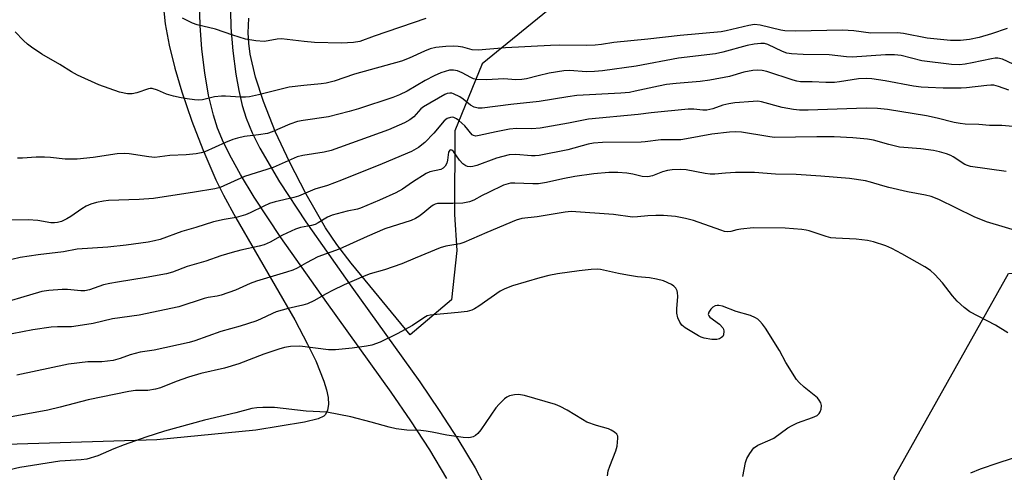
# Model space of a CAD drawing. Units: inches. Extents: x 1219769 to 1225769, y 537456 to 541456.
# Drawn here: x 1220442 to 1220724, y 540590 to 540720 of the extents above; entities that cross this region are included whole.
import ezdxf

# ---------------------------------------------------------------- set-up
doc = ezdxf.new("R2010")
doc.units = ezdxf.units.IN
doc.header["$MEASUREMENT"] = 0
for name, color, linetype in [('NTRL-Farm Land', 3, 'Continuous'), ('NTRL-Trees', 3, 'Continuous'), ('TRANS-Driveway', 251, 'Continuous'), ('Undefined', 1, 'Continuous')]:
    doc.layers.add(name, color=color, linetype=linetype)

msp = doc.modelspace()

# ---------------------------------------------------------------- linework, layer by layer
at = {"layer": 'NTRL-Farm Land'}
for points in [[(1220483.1, 540723.89, 0), (1220483.65, 540718.33, 0), (1220484.79, 540712.19, 0), (1220486.41, 540705.65, 0), (1220488.41, 540698.91, 0), (1220491.3, 540690.49, 0), (1220494.41, 540682.41, 0), (1220498.18, 540673.69, 0), (1220500.33, 540669.29, 0), (1220503.85, 540662.78, 0), (1220520.72, 540633.61, 0), (1220524.42, 540626.67, 0), (1220526.76, 540621.84, 0), (1220529.09, 540616.09, 0), (1220529.85, 540613.57, 0), (1220530.31, 540611.33, 0), (1220530.42, 540609.39, 0), (1220530.16, 540607.78, 0), (1220529.51, 540606.53, 0), (1220529.02, 540606.06, 0), (1220527.45, 540605.26, 0), (1220523.56, 540604.28, 0), (1220509.57, 540602.02, 0), (1220481.25, 540599.27, 0), (1220425.8, 540597.52, 0)], [(1220595.84, 540724.35, 0), (1220574.37, 540706.87, 0), (1220566.54, 540687.7, 0), (1220566.51, 540663.74, 0), (1220567.12, 540653.47, 0), (1220565.58, 540639.29, 0), (1220553.82, 540629.35, 0), (1220536.88, 540649.8, 0), (1220532.76, 540655.18, 0), (1220529.55, 540659.98, 0), (1220524.03, 540669.6, 0), (1220519.22, 540678.87, 0), (1220515.27, 540687.36, 0), (1220511.78, 540696.12, 0), (1220509.55, 540703.04, 0), (1220508.02, 540709.68, 0), (1220507.59, 540712.82, 0), (1220507.39, 540715.81, 0), (1220507.62, 540719.95, 0)]]:
    msp.add_polyline3d(points, dxfattribs=at)
at = {"layer": 'NTRL-Trees'}
msp.add_lwpolyline([(1220686.09, 540266.25), (1220698.36, 540377.43), (1220706.9, 540454.78), (1220692.32, 540588.61), (1220725.11, 540646.85), (1220791.92, 540649.96), (1220996.68, 540683.2), (1220997.97, 540690.3), (1220998.09, 540690.96), (1221001.99, 540712.4), (1221013.59, 540847.59), (1221031.34, 540886.24), (1221084.95, 540922.81), (1221097.7, 540931.51), (1221136.59, 540973.99), (1221164.01, 541007.94), (1221269.78, 540989.66), (1221434.31, 540964.85), (1221516.58, 540941.34), (1221605.76, 540821.16), (1221631.66, 540785.42), (1221672.59, 540765.24), (1221722.18, 540755.1)], dxfattribs=at)
at = {"layer": 'TRANS-Driveway'}
for points in [[(1220564.3, 540588.22), (1220559.37, 540596.43), (1220553.98, 540604.71), (1220548.37, 540612.87), (1220529.92, 540638.52), (1220516.76, 540657.17), (1220509.16, 540668.68), (1220505.22, 540675.19), (1220502.6, 540679.9), (1220500.38, 540684.37), (1220498.63, 540688.52), (1220497.44, 540692.21), (1220496.06, 540697.96), (1220494.95, 540704.36), (1220494.14, 540711.12), (1220493.65, 540717.9), (1220493.51, 540724.41)], [(1220502.32, 540722.16), (1220502.47, 540717.29), (1220502.98, 540710.57), (1220503.84, 540703.94), (1220504.69, 540699.26), (1220505.69, 540694.99), (1220506.84, 540691.31), (1220508.55, 540687.17), (1220510.77, 540682.71), (1220516.33, 540673.13), (1220523.88, 540661.66), (1220537.08, 540642.99), (1220556.55, 540615.87), (1220562.13, 540607.69), (1220567.47, 540599.42), (1220572.35, 540591.23), (1220575.77, 540584.86)]]:
    msp.add_lwpolyline(points, dxfattribs=at)
at = {"layer": 'Undefined'}
for points, elevation in [([(1220558.31, 540719.89), (1220543.47, 540714.81), (1220539.36, 540713.29), (1220537.55, 540712.97), (1220534.11, 540712.81), (1220526.44, 540713.03), (1220523.4, 540713.3), (1220516.99, 540714.01), (1220515.66, 540713.92), (1220513.13, 540713.43), (1220511.98, 540713.32), (1220509.62, 540713.5), (1220506.67, 540713.91), (1220502.98, 540715.07), (1220498.08, 540716.85), (1220492.8, 540718.07), (1220491.5, 540718.5), (1220488.62, 540719.98)], 374), ([(1220724.76, 540717.01), (1220720.25, 540715.49), (1220716.65, 540714.4), (1220713.97, 540713.83), (1220711.34, 540713.54), (1220708.53, 540713.59), (1220701.83, 540714.22), (1220695.01, 540715.56), (1220693.28, 540715.8), (1220685.66, 540715.7), (1220680.79, 540716.29), (1220677.57, 540716.52), (1220664.11, 540716.25), (1220661.1, 540716.3), (1220659.91, 540716.5), (1220654.03, 540717.93), (1220652.4, 540718.13), (1220650.73, 540717.88), (1220644.24, 540716.33), (1220642.79, 540716.05), (1220631.05, 540715.04), (1220621.82, 540713.93), (1220612.13, 540713.02), (1220608.52, 540712.4), (1220606.79, 540712.22), (1220604.22, 540712.12), (1220596.6, 540712.19), (1220593.94, 540712.12), (1220581.09, 540711.47), (1220573.26, 540710.76), (1220571.56, 540710.92), (1220568.83, 540711.64), (1220567.49, 540711.88), (1220566.06, 540711.95), (1220564.01, 540711.85), (1220561.17, 540711.52), (1220559.52, 540711.14), (1220557.93, 540710.54), (1220553.5, 540708.49), (1220551.32, 540707.69), (1220537.83, 540703.89), (1220532, 540701.96), (1220529.73, 540701.36), (1220528.28, 540701.12), (1220523.32, 540700.73), (1220519.16, 540700.23), (1220510.38, 540698.01), (1220507.79, 540697.44), (1220506.66, 540697.36), (1220505.25, 540697.37), (1220500.96, 540697.67), (1220499.81, 540697.66), (1220497.79, 540697.41), (1220494.33, 540696.63), (1220493.16, 540696.49), (1220492, 540696.54), (1220489.98, 540696.84), (1220488.26, 540697.15), (1220485.98, 540697.68), (1220484.02, 540698.24), (1220481.49, 540699.38), (1220479.92, 540699.85), (1220479.39, 540699.85), (1220478.85, 540699.74), (1220475.57, 540698.58), (1220474.21, 540698.27), (1220472.82, 540698.31), (1220470.58, 540698.77), (1220464.63, 540700.91), (1220458.58, 540703.62), (1220456.82, 540704.6), (1220453.46, 540706.72), (1220448.36, 540709.7), (1220445.36, 540711.64), (1220444.2, 540712.5), (1220443.08, 540713.58), (1220440.71, 540716.09)], 372), ([(1220724.92, 540629.93), (1220721.41, 540632.12), (1220714.06, 540635.93), (1220712.4, 540637.16), (1220710.4, 540638.93), (1220709.08, 540640.48), (1220706.2, 540644.23), (1220704.03, 540646.58), (1220702.8, 540647.76), (1220701.17, 540648.82), (1220694.59, 540652.52), (1220691.67, 540654.01), (1220689.94, 540654.76), (1220686.41, 540655.94), (1220684.74, 540656.36), (1220681.51, 540656.66), (1220675.64, 540656.95), (1220674.2, 540657.1), (1220672.88, 540657.46), (1220667.99, 540659.07), (1220667.14, 540659.28), (1220665.97, 540659.45), (1220661.2, 540659.82), (1220651.96, 540659.92), (1220648.47, 540659.55), (1220647.33, 540659.34), (1220645.62, 540658.87), (1220644.66, 540658.77), (1220643.83, 540658.91), (1220642.73, 540659.25), (1220634.93, 540662.05), (1220632.65, 540662.59), (1220629.77, 540663.15), (1220626.35, 540663.44), (1220624.1, 540663.5), (1220621.88, 540663.42), (1220618.85, 540663.05), (1220617.45, 540663.03), (1220611.98, 540663.75), (1220599.86, 540664.6), (1220598.12, 540664.44), (1220590.18, 540663.13), (1220585.72, 540662.57), (1220584.13, 540662.15), (1220575.7, 540658.65), (1220569.19, 540655.75), (1220568, 540655.39), (1220564.01, 540654.66), (1220562.38, 540654.24), (1220555.17, 540651.27), (1220551.44, 540649.63), (1220546.42, 540647.95), (1220542.35, 540646.74), (1220540.66, 540646.15), (1220534.93, 540643.64), (1220531.53, 540642), (1220529.73, 540641.08), (1220526.21, 540639.02), (1220524.43, 540638.16), (1220523.04, 540637.76), (1220518.81, 540636.81), (1220515.45, 540635.88), (1220514.37, 540635.46), (1220510.95, 540633.77), (1220509.6, 540633.21), (1220505.14, 540631.8), (1220499.61, 540630.29), (1220492.16, 540627.61), (1220490.49, 540627.11), (1220480.47, 540624.96), (1220476.45, 540624.32), (1220473.59, 540623.56), (1220470.71, 540622.51), (1220468.75, 540621.98), (1220465.55, 540621.62), (1220461.5, 540621.54), (1220455.92, 540620.93), (1220441.19, 540617.78)], 360), ([(1220649.01, 540588.75), (1220649.84, 540592.8), (1220650.16, 540593.9), (1220651.01, 540595.36), (1220652.22, 540596.92), (1220652.62, 540597.29), (1220653.35, 540597.74), (1220656.87, 540599.23), (1220657.9, 540599.76), (1220661.88, 540602.66), (1220663.13, 540603.4), (1220664.69, 540604.11), (1220669.01, 540605.63), (1220670.33, 540606.25), (1220670.91, 540606.79), (1220671.16, 540607.25), (1220671.42, 540608.02), (1220671.53, 540609.08), (1220671.32, 540609.87), (1220670.92, 540610.62), (1220670.37, 540611.26), (1220666.58, 540614.3), (1220665.13, 540615.67), (1220664.38, 540616.54), (1220661.39, 540621.37), (1220659.57, 540624.84), (1220655.48, 540631.25), (1220654.66, 540632.4), (1220653.94, 540633.24), (1220653.33, 540633.77), (1220652.66, 540634.2), (1220651.2, 540634.88), (1220647.1, 540636.03), (1220643.2, 540637.55), (1220642.18, 540637.75), (1220641.66, 540637.73), (1220641.15, 540637.59), (1220640.45, 540637.2), (1220639.87, 540636.62), (1220639.27, 540635.76), (1220639.11, 540635.13), (1220639.28, 540634.75), (1220639.61, 540634.39), (1220642.34, 540632.33), (1220643.32, 540631.36), (1220643.53, 540630.89), (1220643.61, 540630.37), (1220643.5, 540629.33), (1220643.29, 540628.87), (1220642.97, 540628.54), (1220642.33, 540628.18), (1220641.6, 540627.96), (1220640.19, 540627.96), (1220637.92, 540628.34), (1220637.11, 540628.65), (1220636.32, 540629.06), (1220632.48, 540631.33), (1220631.6, 540632.06), (1220630.95, 540632.9), (1220630.4, 540634.15), (1220630.12, 540635.53), (1220630.11, 540636.71), (1220630.38, 540640.28), (1220630.34, 540641.43), (1220630.19, 540641.95), (1220629.81, 540642.64), (1220629.29, 540643.25), (1220628.64, 540643.73), (1220626.32, 540644.74), (1220624.35, 540645.26), (1220622.29, 540645.59), (1220618.9, 540645.93), (1220616.01, 540646.4), (1220613.43, 540646.87), (1220608.29, 540648.01), (1220607.31, 540648.09), (1220605.61, 540648.02), (1220602.17, 540647.67), (1220595.98, 540646.74), (1220593.51, 540646.28), (1220590.91, 540645.63), (1220583.06, 540643.3), (1220580.89, 540642.47), (1220579.59, 540641.82), (1220573.49, 540637.55), (1220572.25, 540636.76), (1220571.47, 540636.38), (1220570.11, 540636.03), (1220567.55, 540635.66), (1220560.34, 540635.04), (1220559.49, 540634.93), (1220558.68, 540634.71), (1220557.7, 540634.21), (1220554.44, 540631.95), (1220550.1, 540629.63), (1220545.19, 540627.23), (1220542.78, 540626.37), (1220541.33, 540626.08), (1220537.21, 540625.46), (1220532.4, 540624.98), (1220530.45, 540625.06), (1220522.18, 540626.03), (1220519.54, 540625.98), (1220517.84, 540625.72), (1220516.19, 540625.25), (1220511.89, 540623.77), (1220504.72, 540621.02), (1220500.67, 540619.8), (1220493.86, 540618.2), (1220490.31, 540617.22), (1220486.76, 540615.94), (1220482.27, 540614.14), (1220480.88, 540613.72), (1220478.7, 540613.39), (1220477.35, 540613.34), (1220475.16, 540613.39), (1220473.23, 540613.12), (1220461.63, 540610.67), (1220453.58, 540608.58), (1220450.03, 540607.74), (1220438, 540605.57)], 358), ([(1220714.35, 540589.78), (1220717.05, 540590.94), (1220722.13, 540592.67), (1220729.5, 540595.03)], 360)]:
    msp.add_lwpolyline(points, dxfattribs=dict(at, elevation=elevation))
for points in [[(1220726.44, 540706.78, 370), (1220723.41, 540708.19, 370), (1220722.04, 540708.49, 370), (1220721.24, 540708.49, 370), (1220720.2, 540708.35, 370), (1220714.66, 540707.13, 370), (1220712.71, 540706.8, 370), (1220711.03, 540706.65, 370), (1220708.75, 540706.68, 370), (1220700.25, 540707.73, 370), (1220694.39, 540709.23, 370), (1220692.48, 540709.51, 370), (1220689.89, 540709.47, 370), (1220680.37, 540708.84, 370), (1220678.68, 540708.94, 370), (1220673.72, 540709.44, 370), (1220666.27, 540709.52, 370), (1220662.95, 540709.75, 370), (1220661.63, 540709.97, 370), (1220660.35, 540710.39, 370), (1220656.22, 540712.46, 370), (1220655.25, 540712.71, 370), (1220654.21, 540712.75, 370), (1220652.27, 540712.5, 370), (1220650.3, 540712.11, 370), (1220643.27, 540710.2, 370), (1220641.25, 540709.75, 370), (1220630.64, 540708.53, 370), (1220618.45, 540706.25, 370), (1220608.84, 540704.9, 370), (1220606.52, 540704.66, 370), (1220604.19, 540704.61, 370), (1220599.54, 540704.95, 370), (1220597.82, 540704.87, 370), (1220593.59, 540704.19, 370), (1220590.44, 540703.47, 370), (1220587.12, 540702.62, 370), (1220585.74, 540702.38, 370), (1220584.08, 540702.33, 370), (1220580.65, 540702.55, 370), (1220575.6, 540702.35, 370), (1220572.79, 540702.44, 370), (1220571.95, 540702.64, 370), (1220571.13, 540702.96, 370), (1220568.65, 540704.28, 370), (1220567.32, 540704.86, 370), (1220566.2, 540705.1, 370), (1220565.05, 540705.04, 370), (1220562.58, 540704.28, 370), (1220560.7, 540703.46, 370), (1220558.08, 540702.08, 370), (1220552.97, 540699.06, 370), (1220550.73, 540698, 370), (1220548.82, 540697.29, 370), (1220538.97, 540694.04, 370), (1220536.29, 540693.21, 370), (1220530.36, 540691.67, 370), (1220523.17, 540690.66, 370), (1220521.5, 540690.34, 370), (1220519.38, 540689.58, 370), (1220514.27, 540687.41, 370), (1220512.9, 540686.95, 370), (1220510.35, 540686.55, 370), (1220506.33, 540686.1, 370), (1220504.34, 540685.65, 370), (1220502.97, 540685.22, 370), (1220500.87, 540684.39, 370), (1220494.98, 540681.7, 370), (1220493.92, 540681.37, 370), (1220492.52, 540681.1, 370), (1220489.69, 540680.88, 370), (1220484.96, 540680.65, 370), (1220480.7, 540680.08, 370), (1220478.93, 540680.24, 370), (1220473.34, 540681.16, 370), (1220471.88, 540681.26, 370), (1220469.86, 540681.12, 370), (1220463.05, 540680.08, 370), (1220458.48, 540679.6, 370), (1220454.97, 540679.62, 370), (1220450.84, 540680.09, 370), (1220449.08, 540680.16, 370), (1220446.74, 540680.15, 370), (1220442.78, 540679.88, 370), (1220441.36, 540679.88, 370)], [(1220725.15, 540699.32, 368), (1220722.22, 540700.4, 368), (1220720.91, 540700.74, 368), (1220720.04, 540700.77, 368), (1220718.86, 540700.69, 368), (1220713.03, 540700.05, 368), (1220711.58, 540699.95, 368), (1220706.4, 540699.89, 368), (1220702.09, 540700.09, 368), (1220700.09, 540700.22, 368), (1220697.89, 540700.51, 368), (1220689.75, 540702.06, 368), (1220686, 540702.6, 368), (1220684.33, 540702.7, 368), (1220682.14, 540702.59, 368), (1220676.74, 540701.7, 368), (1220675.31, 540701.54, 368), (1220672.8, 540701.54, 368), (1220668.88, 540701.74, 368), (1220665.5, 540701.78, 368), (1220664.49, 540701.92, 368), (1220663.42, 540702.19, 368), (1220655.89, 540704.71, 368), (1220654.6, 540704.98, 368), (1220653.29, 540705.08, 368), (1220651.86, 540704.95, 368), (1220649.3, 540704.52, 368), (1220645.24, 540703.3, 368), (1220639.57, 540702.26, 368), (1220636.8, 540701.86, 368), (1220629.9, 540701.3, 368), (1220627.13, 540700.95, 368), (1220624.88, 540700.52, 368), (1220618.23, 540699.02, 368), (1220616.6, 540698.73, 368), (1220614.06, 540698.52, 368), (1220601.49, 540697.84, 368), (1220598.92, 540697.48, 368), (1220590.7, 540696.08, 368), (1220582.64, 540695.23, 368), (1220574.38, 540694.17, 368), (1220573.26, 540694.17, 368), (1220572.07, 540694.48, 368), (1220571.09, 540695.09, 368), (1220568.99, 540696.77, 368), (1220568.01, 540697.43, 368), (1220566.22, 540698.33, 368), (1220565.7, 540698.49, 368), (1220565.17, 540698.53, 368), (1220564.38, 540698.36, 368), (1220563.74, 540698.07, 368), (1220557.62, 540694.59, 368), (1220556.86, 540693.98, 368), (1220554.81, 540691.75, 368), (1220553.67, 540690.83, 368), (1220552.13, 540690.04, 368), (1220547.62, 540688.01, 368), (1220531.13, 540682.08, 368), (1220529.16, 540681.63, 368), (1220523.05, 540680.66, 368), (1220521.46, 540680.25, 368), (1220514.58, 540677.22, 368), (1220506.32, 540674.62, 368), (1220499.42, 540671.52, 368), (1220497.86, 540671.13, 368), (1220492.03, 540670.14, 368), (1220480.27, 540668.37, 368), (1220476.22, 540668.01, 368), (1220467.38, 540667.76, 368), (1220465.98, 540667.57, 368), (1220463.98, 540667.17, 368), (1220462.31, 540666.73, 368), (1220460.99, 540666.14, 368), (1220459.74, 540665.42, 368), (1220456.65, 540663.22, 368), (1220455.47, 540662.49, 368), (1220454, 540661.76, 368), (1220452.8, 540661.44, 368), (1220451.97, 540661.35, 368), (1220450.87, 540661.38, 368), (1220447.23, 540662.04, 368), (1220444.38, 540662.26, 368), (1220437.73, 540662.17, 368)], [(1220727.43, 540688.81, 366), (1220723.18, 540689.27, 366), (1220719.68, 540689.28, 366), (1220716.64, 540689.51, 366), (1220712.68, 540689.64, 366), (1220711.25, 540689.78, 366), (1220709.55, 540690.11, 366), (1220704.7, 540691.34, 366), (1220701.63, 540692.03, 366), (1220690.46, 540693.84, 366), (1220687.61, 540694.15, 366), (1220684.34, 540694.23, 366), (1220667.75, 540693.63, 366), (1220665.26, 540693.63, 366), (1220663.56, 540693.8, 366), (1220660.33, 540694.4, 366), (1220654.42, 540696.05, 366), (1220653.33, 540696.17, 366), (1220651.99, 540696.12, 366), (1220646.72, 540695.71, 366), (1220644.99, 540695.47, 366), (1220643.32, 540695.06, 366), (1220640.41, 540694.01, 366), (1220638.71, 540693.63, 366), (1220637.62, 540693.63, 366), (1220635.02, 540693.93, 366), (1220633.35, 540693.9, 366), (1220622.76, 540692.85, 366), (1220619.05, 540692.34, 366), (1220604.81, 540691.03, 366), (1220603.38, 540690.81, 366), (1220599.09, 540689.88, 366), (1220590.98, 540688.46, 366), (1220588.62, 540688.25, 366), (1220584.26, 540688.35, 366), (1220582.18, 540688.17, 366), (1220578.42, 540687.47, 366), (1220573.57, 540686.34, 366), (1220572.55, 540686.21, 366), (1220571.89, 540686.35, 366), (1220571.5, 540686.61, 366), (1220569.42, 540689.15, 366), (1220567.75, 540690.65, 366), (1220567.05, 540691.12, 366), (1220566.29, 540691.48, 366), (1220565.78, 540691.6, 366), (1220565.29, 540691.57, 366), (1220564.35, 540691.25, 366), (1220563.52, 540690.62, 366), (1220560.55, 540687, 366), (1220557.98, 540684.34, 366), (1220556.17, 540682.9, 366), (1220554.2, 540681.75, 366), (1220545.8, 540678.24, 366), (1220534.15, 540673.55, 366), (1220530.08, 540672.1, 366), (1220526.45, 540671.02, 366), (1220521.83, 540669.03, 366), (1220520.5, 540668.63, 366), (1220515.18, 540667.41, 366), (1220513.48, 540666.89, 366), (1220511.88, 540666.17, 366), (1220508, 540664.19, 366), (1220506.67, 540663.63, 366), (1220503.93, 540662.94, 366), (1220500.49, 540662.37, 366), (1220497.5, 540661.69, 366), (1220492.42, 540660.03, 366), (1220488.41, 540658.92, 366), (1220482.17, 540656.64, 366), (1220480.59, 540656.18, 366), (1220478.74, 540655.84, 366), (1220472.51, 540654.97, 366), (1220467.25, 540654.36, 366), (1220458.48, 540653.84, 366), (1220454.5, 540653.1, 366), (1220447.32, 540652.22, 366), (1220442.08, 540651.44, 366), (1220439.73, 540650.86, 366)], [(1220724.42, 540676.03, 364), (1220714.2, 540677.53, 364), (1220713.38, 540677.74, 364), (1220712.58, 540678.08, 364), (1220709.29, 540680.25, 364), (1220708.6, 540680.63, 364), (1220707.37, 540681.14, 364), (1220705.36, 540681.71, 364), (1220703.63, 540682.08, 364), (1220699.95, 540682.57, 364), (1220693.88, 540683.04, 364), (1220690.84, 540683.76, 364), (1220686.46, 540685.02, 364), (1220684.7, 540685.29, 364), (1220680.54, 540685.74, 364), (1220675.17, 540685.96, 364), (1220670.18, 540686.02, 364), (1220658, 540685.84, 364), (1220656.15, 540686.06, 364), (1220648.68, 540687.33, 364), (1220646.92, 540687.44, 364), (1220645.18, 540687.36, 364), (1220640.19, 540686.76, 364), (1220632.89, 540685.4, 364), (1220631.24, 540685.16, 364), (1220629.91, 540685.1, 364), (1220625.6, 540685.13, 364), (1220621.06, 540684.53, 364), (1220619.89, 540684.44, 364), (1220608.85, 540684.37, 364), (1220606.29, 540684.22, 364), (1220604.73, 540683.91, 364), (1220598.93, 540682.29, 364), (1220590.71, 540680.69, 364), (1220589.58, 540680.58, 364), (1220588.5, 540680.58, 364), (1220584, 540680.97, 364), (1220582.15, 540680.81, 364), (1220578.46, 540679.89, 364), (1220572.91, 540677.81, 364), (1220571.77, 540677.48, 364), (1220570.92, 540677.37, 364), (1220570.18, 540677.48, 364), (1220569.72, 540677.67, 364), (1220568.85, 540678.31, 364), (1220567.92, 540679.36, 364), (1220566.19, 540681.81, 364), (1220565.71, 540682.21, 364), (1220565.4, 540682.3, 364), (1220565.1, 540682.16, 364), (1220564.79, 540681.6, 364), (1220564.51, 540679.28, 364), (1220564.29, 540678.5, 364), (1220563.78, 540677.55, 364), (1220563.25, 540676.99, 364), (1220562.54, 540676.64, 364), (1220559.44, 540675.93, 364), (1220558.38, 540675.48, 364), (1220554.44, 540673.04, 364), (1220551.56, 540671.05, 364), (1220549.65, 540669.98, 364), (1220544.96, 540667.85, 364), (1220539.58, 540665.58, 364), (1220538.69, 540665.32, 364), (1220535.75, 540664.76, 364), (1220531.48, 540663.56, 364), (1220530.13, 540663.02, 364), (1220527.49, 540661.36, 364), (1220526.6, 540660.91, 364), (1220525.49, 540660.59, 364), (1220522.34, 540659.99, 364), (1220520.97, 540659.55, 364), (1220517.27, 540657.87, 364), (1220513.72, 540655.87, 364), (1220511.94, 540655.08, 364), (1220510.56, 540654.7, 364), (1220505.34, 540653.57, 364), (1220502.86, 540652.88, 364), (1220499.58, 540651.88, 364), (1220495.3, 540650.4, 364), (1220489.92, 540648.88, 364), (1220485.71, 540647.29, 364), (1220483.98, 540646.79, 364), (1220478.18, 540645.68, 364), (1220470, 540644.43, 364), (1220467.75, 540644.02, 364), (1220465.98, 540643.58, 364), (1220461.95, 540642.23, 364), (1220460.64, 540641.91, 364), (1220459.52, 540641.89, 364), (1220455.64, 540642.25, 364), (1220454.16, 540642.3, 364), (1220450.36, 540641.99, 364), (1220448.32, 540641.73, 364), (1220433.4, 540637.33, 364)], [(1220733.19, 540657.33, 362), (1220718.81, 540661.69, 362), (1220715.31, 540663.06, 362), (1220705.13, 540668.01, 362), (1220702.91, 540668.95, 362), (1220701.32, 540669.33, 362), (1220696.16, 540670.27, 362), (1220690.82, 540671.5, 362), (1220689.15, 540671.94, 362), (1220685.59, 540673.06, 362), (1220684.18, 540673.41, 362), (1220679.61, 540674.09, 362), (1220671.41, 540674.74, 362), (1220664.34, 540675.23, 362), (1220658.35, 540675.35, 362), (1220652.4, 540675.75, 362), (1220646.9, 540675.8, 362), (1220644.09, 540675.61, 362), (1220641.06, 540675.29, 362), (1220639.72, 540675.28, 362), (1220638.29, 540675.46, 362), (1220632.77, 540676.51, 362), (1220631.07, 540676.64, 362), (1220628.8, 540676.55, 362), (1220627.44, 540676.38, 362), (1220626.06, 540675.97, 362), (1220623.13, 540674.83, 362), (1220621.8, 540674.55, 362), (1220620.22, 540674.65, 362), (1220617.57, 540675.32, 362), (1220615.83, 540675.58, 362), (1220613.22, 540675.78, 362), (1220610.71, 540675.78, 362), (1220606.39, 540675.44, 362), (1220600.96, 540674.65, 362), (1220597.5, 540673.97, 362), (1220592.82, 540672.91, 362), (1220590.57, 540672.56, 362), (1220588.86, 540672.49, 362), (1220583.71, 540672.77, 362), (1220582.55, 540672.71, 362), (1220581.8, 540672.58, 362), (1220580.51, 540672.11, 362), (1220576.21, 540670.1, 362), (1220574.36, 540669.19, 362), (1220571.98, 540667.86, 362), (1220570.75, 540667.38, 362), (1220568.88, 540667.03, 362), (1220566.03, 540666.93, 362), (1220562.41, 540666.95, 362), (1220561.63, 540666.86, 362), (1220560.9, 540666.67, 362), (1220560.41, 540666.45, 362), (1220559.68, 540665.97, 362), (1220557.4, 540664.02, 362), (1220556.25, 540663.16, 362), (1220555.3, 540662.59, 362), (1220554.09, 540662, 362), (1220546.54, 540659.63, 362), (1220541.43, 540657.45, 362), (1220533.48, 540653.83, 362), (1220527.32, 540651.61, 362), (1220524.07, 540649.96, 362), (1220521.41, 540648.37, 362), (1220520.15, 540647.79, 362), (1220518.4, 540647.22, 362), (1220509.76, 540644.72, 362), (1220508.01, 540644.03, 362), (1220503.73, 540642.11, 362), (1220499.66, 540640.68, 362), (1220498.53, 540640.41, 362), (1220495.93, 540640.01, 362), (1220494.84, 540639.75, 362), (1220487.55, 540637.33, 362), (1220476.24, 540634.91, 362), (1220468.59, 540633.88, 362), (1220463.02, 540632.57, 362), (1220458.77, 540631.85, 362), (1220456.82, 540631.63, 362), (1220452.8, 540631.64, 362), (1220451.04, 540631.5, 362), (1220445.74, 540630.74, 362), (1220439.86, 540629.55, 362)], [(1220610.27, 540588.98, 356), (1220610.52, 540590.39, 356), (1220610.95, 540591.71, 356), (1220612.69, 540596.08, 356), (1220613.04, 540597.47, 356), (1220613.27, 540599.72, 356), (1220613.26, 540600.29, 356), (1220612.94, 540600.89, 356), (1220612.32, 540601.43, 356), (1220611.33, 540602.05, 356), (1220610.55, 540602.39, 356), (1220607.09, 540603.35, 356), (1220604.37, 540604.31, 356), (1220603.08, 540605.03, 356), (1220598.77, 540607.72, 356), (1220596.69, 540608.81, 356), (1220595.35, 540609.4, 356), (1220586.52, 540611.92, 356), (1220584.83, 540612.26, 356), (1220583.67, 540612.18, 356), (1220582.25, 540611.85, 356), (1220581.49, 540611.5, 356), (1220580.84, 540611, 356), (1220579.23, 540609.44, 356), (1220578.3, 540608.37, 356), (1220574.05, 540602.16, 356), (1220573.17, 540601.04, 356), (1220572.53, 540600.53, 356), (1220571.8, 540600.15, 356), (1220571.03, 540599.88, 356), (1220570.48, 540599.8, 356), (1220569, 540599.88, 356), (1220564.24, 540600.55, 356), (1220560.07, 540601.48, 356), (1220558.32, 540601.76, 356), (1220556.84, 540601.9, 356), (1220552.83, 540601.99, 356), (1220549.77, 540602.39, 356), (1220547.81, 540602.86, 356), (1220542.62, 540604.33, 356), (1220536.8, 540605.83, 356), (1220529.95, 540607.18, 356), (1220524, 540607.47, 356), (1220514.97, 540608.47, 356), (1220511.56, 540608.54, 356), (1220509.88, 540608.46, 356), (1220508.5, 540608.2, 356), (1220503.87, 540607, 356), (1220494.93, 540604.89, 356), (1220483.43, 540601.71, 356), (1220478.12, 540599.98, 356), (1220471.92, 540597.83, 356), (1220468.94, 540596.68, 356), (1220464.36, 540594.71, 356), (1220461.19, 540593.72, 356), (1220459.63, 540593.53, 356), (1220453.5, 540593.18, 356), (1220442.03, 540591.36, 356), (1220435.86, 540589.87, 356)]]:
    msp.add_polyline3d(points, dxfattribs=at)

doc.saveas('drawing.dxf')
